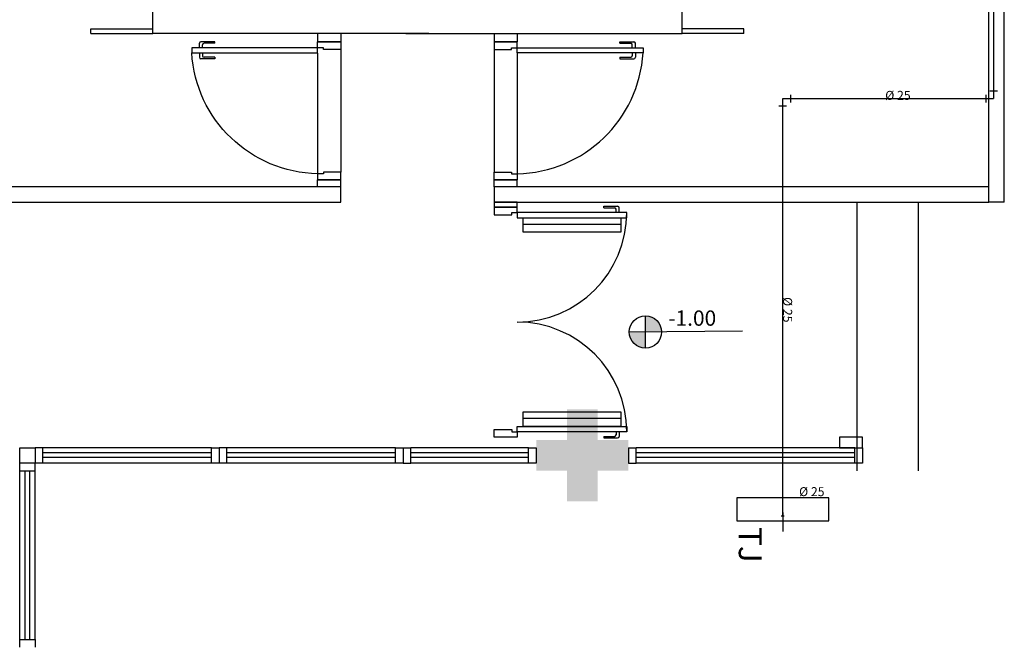
# Model space of a CAD drawing. Extents: x 432 to 211717, y 328 to 7651181.
# Drawn here: x 211599 to 211605, y 7651155 to 7651160 of the extents above; entities that cross this region are included whole.
import ezdxf
from ezdxf.enums import TextEntityAlignment as Align

# ---------------------------------------------------------------- set-up
doc = ezdxf.new("R2010")
doc.units = 0
doc.header["$MEASUREMENT"] = 0
doc.layers.get('0').update_dxf_attribs({"linetype": 'CONTINUOUS'})
doc.layers.add('Alvenaria', color=5, linetype='CONTINUOUS', lineweight=30)
for name, color, linetype in [('HID-AF', 72, 'AGUA FRIA'), ('HID-TXT', 2, 'CONTINUOUS'), ('tex', 2, 'CONTINUOUS')]:
    doc.layers.add(name, color=color, linetype=linetype)
doc.styles.add('REG80', font='romans.shx', dxfattribs={"height": 0.1})
doc.styles.add('SIMPLEX', font='simplex', dxfattribs={"height": 0.2})
doc.styles.get("Standard").update_dxf_attribs({"font": 'lucon.TTF', "height": 2})
doc.linetypes.add('AGUA FRIA', pattern='A,0.5,-0.2,["AF",Standard,S=0.1,R=0,X=-0.1,Y=-0.05],-0.2', length=0.9)

msp = doc.modelspace()

# ---------------------------------------------------------------- hatches: boundary and pattern name
h = msp.add_hatch(color=256)
h.paths.add_polyline_path([(211602.8911, 7651157.6238), (211602.8911, 7651157.5186), (211602.9963, 7651157.5186, 0.414214)])
h.paths.add_polyline_path([(211602.7859, 7651157.5186, 0.414214), (211602.8911, 7651157.4134), (211602.8911, 7651157.5186)])
msp.add_hatch(color=256).paths.add_polyline_path([(211602.7798, 7651156.6142), (211602.5798, 7651156.6142), (211602.5798, 7651156.4142), (211602.3798, 7651156.4142), (211602.3798, 7651156.6142), (211602.1798, 7651156.6142), (211602.1798, 7651156.8142), (211602.3798, 7651156.8142), (211602.3798, 7651157.0142), (211602.5798, 7651157.0142), (211602.5798, 7651156.8142), (211602.7798, 7651156.8142)])

# ---------------------------------------------------------------- linework, layer by layer
for p, q in [((211605.2298, 7651158.3642, 0), (211605.2298, 7651164.5642, 0)), ((211605.1298, 7651158.3642, 0), (211605.1298, 7651164.4642, 0)), ((211599.6798, 7651159.4642, 0), (211599.6798, 7651159.6142, 0)), ((211599.6798, 7651159.4642, 0), (211599.6798, 7651159.6142, 0)), ((211603.1298, 7651159.4642, 0), (211603.1298, 7651159.6142, 0)), ((211599.2771, 7651159.4642, 0), (211599.2771, 7651159.4942, 0)), ((211599.2771, 7651159.4942, 0), (211599.6798, 7651159.4942, 0)), ((211599.2771, 7651159.4942, 0), (211599.6798, 7651159.4942, 0)), ((211599.2771, 7651159.4642, 0), (211599.6798, 7651159.4642, 0)), ((211601.3298, 7651159.4642, 0), (211599.6798, 7651159.4642, 0)), ((211600.7548, 7651159.4642, 0), (211600.7548, 7651159.4099, 0)), ((211600.9048, 7651159.4642, 0), (211600.9048, 7651159.4099, 0)), ((211601.4798, 7651159.4642, 0), (211601.3298, 7651159.4642, 0)), ((211601.3298, 7651159.4642, 0), (211601.4798, 7651159.4642, 0)), ((211601.4798, 7651159.4642, 0), (211603.1298, 7651159.4642, 0)), ((211601.9048, 7651159.4642, 0), (211601.9048, 7651159.4099, 0)), ((211602.0548, 7651159.4642, 0), (211602.0548, 7651159.4099, 0)), ((211603.5325, 7651159.4942, 0), (211603.1298, 7651159.4942, 0)), ((211603.5325, 7651159.4942, 0), (211603.1298, 7651159.4942, 0)), ((211603.5325, 7651159.4642, 0), (211603.1298, 7651159.4642, 0)), ((211603.5325, 7651159.4642, 0), (211603.5325, 7651159.4942, 0)), ((211599.9844, 7651159.3704, 0), (211599.9844, 7651159.4004, 0)), ((211600.0844, 7651159.4104, 0), (211599.9944, 7651159.4104, 0)), ((211600.0044, 7651159.3704, 0), (211600.0044, 7651159.3904, 0)), ((211600.0844, 7651159.4004, 0), (211600.0144, 7651159.4004, 0)), ((211600.0844, 7651159.4004, 0), (211600.0844, 7651159.4104, 0)), ((211600.7548, 7651159.4099, 0), (211600.9048, 7651159.4099, 0)), ((211600.7548, 7651159.3704, 0), (211600.7548, 7651159.4099, 0)), ((211600.9048, 7651159.4099, 0), (211600.7548, 7651159.4099, 0)), ((211600.9048, 7651159.4099, 0), (211600.9048, 7651159.3599, 0)), ((211602.0548, 7651159.4099, 0), (211601.9048, 7651159.4099, 0)), ((211601.9048, 7651159.4099, 0), (211601.9048, 7651159.3599, 0)), ((211601.9048, 7651159.4099, 0), (211602.0548, 7651159.4099, 0)), ((211602.0548, 7651159.3704, 0), (211602.0548, 7651159.4099, 0)), ((211602.7252, 7651159.4004, 0), (211602.7252, 7651159.4104, 0)), ((211602.7252, 7651159.4104, 0), (211602.8152, 7651159.4104, 0)), ((211602.7252, 7651159.4004, 0), (211602.7952, 7651159.4004, 0)), ((211602.8052, 7651159.3704, 0), (211602.8052, 7651159.3904, 0)), ((211602.8252, 7651159.3704, 0), (211602.8252, 7651159.4004, 0)), ((211599.9344, 7651159.3704, 0), (211599.9344, 7651159.3389, 0)), ((211600.7548, 7651159.3704, 0), (211599.9344, 7651159.3704, 0)), ((211599.9344, 7651159.3389, 0), (211600.7548, 7651159.3389, 0)), ((211599.9844, 7651159.3389, 0), (211599.9844, 7651159.3089, 0)), ((211600.0044, 7651159.3389, 0), (211600.0044, 7651159.3189, 0)), ((211600.0844, 7651159.3089, 0), (211600.0144, 7651159.3089, 0)), ((211600.0844, 7651159.3089, 0), (211600.0844, 7651159.2989, 0)), ((211600.7548, 7651159.3389, 0), (211600.7548, 7651159.3704, 0)), ((211600.7919, 7651159.3704, 0), (211600.7548, 7651159.3704, 0)), ((211600.7548, 7651159.3359, 0), (211600.7548, 7651158.5494, 0)), ((211600.7919, 7651159.3599, 0), (211600.7919, 7651159.3704, 0)), ((211600.9048, 7651159.3599, 0), (211600.7919, 7651159.3599, 0)), ((211600.9048, 7651159.3599, 0), (211600.9048, 7651158.5599, 0)), ((211601.9048, 7651159.3599, 0), (211601.9048, 7651158.5599, 0)), ((211601.9048, 7651159.3599, 0), (211602.0178, 7651159.3599, 0)), ((211602.0178, 7651159.3599, 0), (211602.0178, 7651159.3704, 0)), ((211602.0178, 7651159.3704, 0), (211602.0548, 7651159.3704, 0)), ((211602.0548, 7651159.3389, 0), (211602.0548, 7651159.3704, 0)), ((211602.0548, 7651159.3704, 0), (211602.8752, 7651159.3704, 0)), ((211602.8752, 7651159.3389, 0), (211602.0548, 7651159.3389, 0)), ((211602.0548, 7651159.3359, 0), (211602.0548, 7651158.5494, 0)), ((211602.7252, 7651159.3089, 0), (211602.7252, 7651159.2989, 0)), ((211602.7252, 7651159.3089, 0), (211602.7952, 7651159.3089, 0)), ((211602.8052, 7651159.3389, 0), (211602.8052, 7651159.3189, 0)), ((211602.8252, 7651159.3389, 0), (211602.8252, 7651159.3089, 0)), ((211602.8752, 7651159.3704, 0), (211602.8752, 7651159.3389, 0)), ((211600.0844, 7651159.2989, 0), (211599.9944, 7651159.2989, 0)), ((211602.7252, 7651159.2989, 0), (211602.8152, 7651159.2989, 0)), ((211600.7548, 7651158.5494, 0), (211600.7548, 7651158.5099, 0)), ((211600.7919, 7651158.5494, 0), (211600.7548, 7651158.5494, 0)), ((211600.9048, 7651158.5599, 0), (211600.7919, 7651158.5599, 0)), ((211600.7919, 7651158.5599, 0), (211600.7919, 7651158.5494, 0)), ((211600.9048, 7651158.5099, 0), (211600.9048, 7651158.5599, 0)), ((211601.9048, 7651158.5599, 0), (211602.0178, 7651158.5599, 0)), ((211601.9048, 7651158.5099, 0), (211601.9048, 7651158.5599, 0)), ((211602.0178, 7651158.5599, 0), (211602.0178, 7651158.5494, 0)), ((211602.0178, 7651158.5494, 0), (211602.0548, 7651158.5494, 0)), ((211602.0548, 7651158.5494, 0), (211602.0548, 7651158.5099, 0)), ((211600.7548, 7651158.4642, 0), (211600.7548, 7651158.5099, 0)), ((211600.7548, 7651158.5099, 0), (211600.9048, 7651158.5099, 0)), ((211600.9048, 7651158.5099, 0), (211600.7548, 7651158.5099, 0)), ((211600.9048, 7651158.4642, 0), (211600.9048, 7651158.5099, 0)), ((211602.0548, 7651158.5099, 0), (211601.9048, 7651158.5099, 0)), ((211601.9048, 7651158.4642, 0), (211601.9048, 7651158.5099, 0)), ((211601.9048, 7651158.5099, 0), (211602.0548, 7651158.5099, 0)), ((211602.0548, 7651158.4642, 0), (211602.0548, 7651158.5099, 0)), ((211600.9048, 7651158.4642, 0), (211570.6798, 7651158.4642, 0)), ((211600.9048, 7651158.3642, 0), (211600.9048, 7651158.4642, 0)), ((211605.1298, 7651158.4642, 0), (211601.9048, 7651158.4642, 0)), ((211601.9048, 7651158.4642, 0), (211601.9048, 7651158.3642, 0)), ((211605.1298, 7651158.3642, 0), (211605.1298, 7651158.4642, 0)), ((211570.6798, 7651158.3642, 0), (211600.9048, 7651158.3642, 0)), ((211601.9048, 7651158.3642, 0), (211601.9048, 7651158.3332, 0)), ((211602.0548, 7651158.3642, 0), (211601.9048, 7651158.3642, 0)), ((211601.9048, 7651158.3642, 0), (211605.1298, 7651158.3642, 0)), ((211602.0548, 7651158.3332, 0), (211602.0548, 7651158.3642, 0)), ((211604.2702, 7651156.6142, 0), (211604.2702, 7651158.3642, 0)), ((211604.6702, 7651156.6142, 0), (211604.6702, 7651158.3642, 0)), ((211605.2298, 7651158.3642, 0), (211605.1298, 7651158.3642, 0)), ((211601.9048, 7651158.3332, 0), (211602.0548, 7651158.3332, 0)), ((211602.6198, 7651158.3282, 0), (211602.6198, 7651158.3382, 0)), ((211602.6198, 7651158.3382, 0), (211602.7098, 7651158.3382, 0)), ((211602.6198, 7651158.3282, 0), (211602.6898, 7651158.3282, 0)), ((211602.6998, 7651158.2982, 0), (211602.6998, 7651158.3182, 0)), ((211602.7198, 7651158.2982, 0), (211602.7198, 7651158.3282, 0)), ((211602.0948, 7651158.2212, 0), (211602.7298, 7651158.2212, 0)), ((211602.8911, 7651157.4134), (211602.8911, 7651157.6238)), ((211602.7859, 7651157.5186), (211603.5225, 7651157.5266)), ((211602.0948, 7651156.9562, 0), (211602.7298, 7651156.9562, 0)), ((211602.6198, 7651156.8382, 0), (211602.6198, 7651156.8282, 0)), ((211602.6198, 7651156.8382, 0), (211602.6898, 7651156.8382, 0)), ((211602.6198, 7651156.8282, 0), (211602.7098, 7651156.8282, 0)), ((211602.6998, 7651156.8682, 0), (211602.6998, 7651156.8482, 0)), ((211602.7198, 7651156.8682, 0), (211602.7198, 7651156.8382, 0)), ((211604.1548, 7651156.8332, 0), (211604.1548, 7651156.7642, 0)), ((211604.3048, 7651156.8332, 0), (211604.1548, 7651156.8332, 0)), ((211604.3048, 7651156.7642, 0), (211604.3048, 7651156.8332, 0)), ((211598.8129, 7651156.6642, 0), (211598.8129, 7651156.7642, 0)), ((211598.8129, 7651156.7642, 0), (211598.9129, 7651156.7642, 0)), ((211598.9629, 7651156.7642, 0), (211598.9129, 7651156.7642, 0)), ((211598.9129, 7651156.7642, 0), (211598.9129, 7651156.6642, 0)), ((211598.9129, 7651156.7642, 0), (211598.9129, 7651156.6642, 0)), ((211600.0629, 7651156.7642, 0), (211598.9629, 7651156.7642, 0)), ((211598.9629, 7651156.6642, 0), (211598.9629, 7651156.7642, 0)), ((211600.0629, 7651156.6642, 0), (211600.0629, 7651156.7642, 0)), ((211600.0629, 7651156.7642, 0), (211600.1129, 7651156.7642, 0)), ((211600.1629, 7651156.7642, 0), (211600.1129, 7651156.7642, 0)), ((211600.1129, 7651156.7642, 0), (211600.1129, 7651156.6642, 0)), ((211600.1129, 7651156.7642, 0), (211600.1129, 7651156.6642, 0)), ((211601.2629, 7651156.7642, 0), (211600.1629, 7651156.7642, 0)), ((211600.1629, 7651156.6642, 0), (211600.1629, 7651156.7642, 0)), ((211601.2629, 7651156.6642, 0), (211601.2629, 7651156.7642, 0)), ((211601.2629, 7651156.7642, 0), (211601.3129, 7651156.7642, 0)), ((211601.3129, 7651156.7642, 0), (211601.3129, 7651156.6642, 0)), ((211601.3129, 7651156.7642, 0), (211601.3629, 7651156.7642, 0)), ((211601.3129, 7651156.7642, 0), (211601.3129, 7651156.6642, 0)), ((211602.1298, 7651156.7642, 0), (211601.3629, 7651156.7642, 0)), ((211601.3629, 7651156.6642, 0), (211601.3629, 7651156.7642, 0)), ((211602.1298, 7651156.6642, 0), (211602.1298, 7651156.7642, 0)), ((211602.1298, 7651156.7642, 0), (211602.1798, 7651156.7642, 0)), ((211602.1798, 7651156.7642, 0), (211602.1798, 7651156.6642, 0)), ((211602.7798, 7651156.7642, 0), (211602.7798, 7651156.6642, 0)), ((211602.7798, 7651156.7642, 0), (211602.8298, 7651156.7642, 0)), ((211604.2548, 7651156.7642, 0), (211602.8298, 7651156.7642, 0)), ((211602.8298, 7651156.6642, 0), (211602.8298, 7651156.7642, 0)), ((211604.1548, 7651156.7642, 0), (211604.3048, 7651156.7642, 0)), ((211604.2548, 7651156.6642, 0), (211604.2548, 7651156.7642, 0)), ((211604.2548, 7651156.7642, 0), (211604.3048, 7651156.7642, 0)), ((211604.3048, 7651156.7642, 0), (211604.3048, 7651156.6642, 0)), ((211600.0629, 7651156.7305, 0), (211598.9629, 7651156.7305, 0)), ((211600.0629, 7651156.7005, 0), (211598.9629, 7651156.7005, 0)), ((211601.2629, 7651156.7305, 0), (211600.1629, 7651156.7305, 0)), ((211601.2629, 7651156.7005, 0), (211600.1629, 7651156.7005, 0)), ((211602.1298, 7651156.7305, 0), (211601.3629, 7651156.7305, 0)), ((211602.1298, 7651156.7005, 0), (211601.3629, 7651156.7005, 0)), ((211604.2548, 7651156.7305, 0), (211602.8298, 7651156.7305, 0)), ((211604.2548, 7651156.7005, 0), (211602.8298, 7651156.7005, 0)), ((211598.8129, 7651156.6142, 0), (211598.8129, 7651156.6642, 0)), ((211598.9129, 7651156.6642, 0), (211598.8129, 7651156.6642, 0)), ((211598.9129, 7651156.6642, 0), (211598.8129, 7651156.6642, 0)), ((211598.8129, 7651155.5142, 0), (211598.8129, 7651156.6142, 0)), ((211598.8129, 7651156.6142, 0), (211598.9129, 7651156.6142, 0)), ((211598.8492, 7651155.5142, 0), (211598.8492, 7651156.6142, 0)), ((211598.8792, 7651155.5142, 0), (211598.8792, 7651156.6142, 0)), ((211598.9629, 7651156.6642, 0), (211598.9129, 7651156.6642, 0)), ((211598.9129, 7651156.6142, 0), (211598.9129, 7651156.6642, 0)), ((211598.9129, 7651155.5142, 0), (211598.9129, 7651156.6142, 0)), ((211600.0629, 7651156.6642, 0), (211598.9629, 7651156.6642, 0)), ((211600.1129, 7651156.6642, 0), (211600.0629, 7651156.6642, 0)), ((211600.1629, 7651156.6642, 0), (211600.1129, 7651156.6642, 0)), ((211601.2629, 7651156.6642, 0), (211600.1629, 7651156.6642, 0)), ((211601.3129, 7651156.6642, 0), (211601.2629, 7651156.6642, 0)), ((211601.3129, 7651156.6642, 0), (211601.3629, 7651156.6642, 0)), ((211602.1298, 7651156.6642, 0), (211601.3629, 7651156.6642, 0)), ((211602.1798, 7651156.6642, 0), (211602.1298, 7651156.6642, 0)), ((211602.7798, 7651156.6642, 0), (211602.8298, 7651156.6642, 0)), ((211604.2548, 7651156.6642, 0), (211602.8298, 7651156.6642, 0)), ((211604.3048, 7651156.6642, 0), (211604.2548, 7651156.6642, 0)), ((211598.8129, 7651155.4642, 0), (211598.8129, 7651155.5142, 0)), ((211598.8129, 7651155.5142, 0), (211598.9129, 7651155.5142, 0)), ((211598.9129, 7651155.5142, 0), (211598.9129, 7651155.4642, 0))]:
    msp.add_line(p, q)
at = {"color": 4}
for p, q in [((211605.1598, 7651160.7157, -0.03), (211605.1598, 7651159.0402, -0.03)), ((211603.8359, 7651159.0652, -0.03), (211603.8359, 7651159.0152, -0.03)), ((211605.1098, 7651159.0652, -0.03), (211605.1098, 7651159.0152, -0.03)), ((211605.1348, 7651159.0902, -0.03), (211605.1848, 7651159.0902, -0.03)), ((211603.8109, 7651158.9902, -0.03), (211603.7609, 7651158.9902, -0.03)), ((211603.7859, 7651156.3171, -0.03), (211603.7859, 7651159.0402, -0.03)), ((211603.7859, 7651159.0402, -0.03), (211605.1598, 7651159.0402, -0.03)), ((211603.7859, 7651156.3421, 0.2493), (211603.7859, 7651156.2921, 0.2493)), ((211603.7859, 7651156.3421, 0.0137), (211603.7859, 7651156.2921, 0.0137)), ((211603.7859, 7651156.3171, 0.2993), (211603.7859, 7651156.2171, 0.2993)), ((211603.7859, 7651156.3171, 0.2993), (211603.7859, 7651156.3171, -0.03)), ((211603.7859, 7651156.2671, 0.2743), (211603.7859, 7651156.2671, 0.3243))]:
    msp.add_line(p, q, dxfattribs=at)
at = {"color": 1}
for p, q in [((211603.7959, 7651156.3171, 0), (211603.7759, 7651156.3171, 0)), ((211603.7859, 7651156.3271, 0), (211603.7859, 7651156.3071, 0))]:
    msp.add_line(p, q, dxfattribs=at)
at = {"elevation": 0}
for points in [[(211602.0198, 7651158.2832), (211602.0198, 7651158.2982), (211602.0548, 7651158.2982), (211602.0548, 7651158.3332), (211601.9048, 7651158.3332), (211601.9048, 7651158.2832)], [(211602.7698, 7651158.2982), (211602.0548, 7651158.2982), (211602.0548, 7651158.2632), (211602.7698, 7651158.2632)], [(211602.0948, 7651158.2632), (211602.7298, 7651158.2632), (211602.7298, 7651158.1682), (211602.0948, 7651158.1682)], [(211602.0948, 7651156.9982), (211602.7298, 7651156.9982), (211602.7298, 7651156.9032), (211602.0948, 7651156.9032)], [(211602.0198, 7651156.8832), (211602.0198, 7651156.8682), (211602.0548, 7651156.8682), (211602.0548, 7651156.8332), (211601.9048, 7651156.8332), (211601.9048, 7651156.8832)], [(211602.7698, 7651156.8682), (211602.0548, 7651156.8682), (211602.0548, 7651156.9032), (211602.7698, 7651156.9032)]]:
    msp.add_lwpolyline(points, close=True, dxfattribs=at)
msp.add_circle((211602.8911, 7651157.5186), 0.1052)
for centre, radius, start, end in [((211599.9944, 7651159.4004, 0), 0.01, 90, 180), ((211600.0144, 7651159.3904, 0), 0.01, 90, 180), ((211602.7952, 7651159.3904, 0), 0.01, 0, 90), ((211602.8152, 7651159.4004, 0), 0.01, 0, 90), ((211599.9944, 7651159.3089, 0), 0.01, 180, 270), ((211600.0144, 7651159.3189, 0), 0.01, 180, 270), ((211602.7952, 7651159.3189, 0), 0.01, 270, 0), ((211602.8152, 7651159.3089, 0), 0.01, 270, 0), ((211602.0548, 7651158.2982, 0), 0.715, 270, 0), ((211602.6898, 7651158.3182, 0), 0.01, 0, 90), ((211602.7098, 7651158.3282, 0), 0.01, 0, 90), ((211602.0548, 7651156.8682, 0), 0.715, 0, 90), ((211602.6898, 7651156.8482, 0), 0.01, 270, 0), ((211602.7098, 7651156.8382, 0), 0.01, 270, 0)]:
    msp.add_arc(centre, radius, start, end)
at = {"extrusion": (0, 0, -1)}
msp.add_ellipse((211600.7696, 7651159.3858, 0), major_axis=(-0.6034, 0.5807), ratio=0.997899, start_param=3.964901, end_param=5.459877, dxfattribs=at)
msp.add_ellipse((211602.04, 7651159.3858, 0), major_axis=(0.6034, 0.5807), ratio=0.997899, start_param=3.964901, end_param=5.459877)
at = {"layer": 'Alvenaria', "elevation": 0}
msp.add_lwpolyline([(211604.0859, 7651156.4371), (211603.4859, 7651156.4371), (211603.4859, 7651156.2871), (211604.0859, 7651156.2871)], close=True, dxfattribs=at)
at = {"layer": 'HID-AF', "color": 4, "linetype": 'ByBlock'}
msp.add_line((211603.7859, 7651156.367, -0.055), (211603.7859, 7651156.367, -0.005), dxfattribs=at)

# ---------------------------------------------------------------- texts
at = {"style": 'SIMPLEX'}
msp.add_text('-1.00', height=0.1, dxfattribs=at).set_placement((211603.0397, 7651157.559))
at = {"layer": 'HID-TXT', "color": 1, "lineweight": 9, "style": 'REG80'}
for rotation, p in [(0, (211604.5366, 7651159.0608)), (270, (211603.8178, 7651157.6632)), (0, (211603.9753, 7651156.4777))]:
    msp.add_text('%%C 25', height=0.05852, rotation=rotation, dxfattribs=at).set_placement(p, align=Align.MIDDLE_CENTER)
at = {"layer": 'tex'}
msp.add_text('TJ', height=0.15, rotation=270, dxfattribs=at).set_placement((211603.4992, 7651156.2468, 0.0566))

doc.saveas('drawing.dxf')
